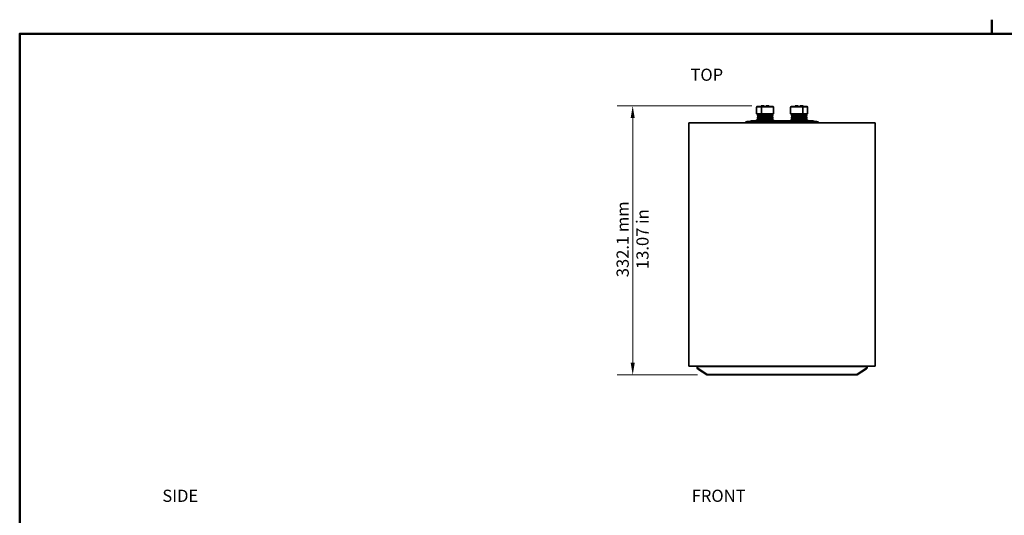
# Model space of a CAD drawing. Units: millimetres. Extents: x 43 to 2477, y 43 to 1739.
# Drawn here: x 60 to 1276, y 1128 to 1739 of the extents above; entities that cross this region are included whole.
import ezdxf

# ---------------------------------------------------------------- set-up
doc = ezdxf.new("R2010")
doc.units = ezdxf.units.MM
doc.header["$LTSCALE"] = 6
for name, color, linetype, lineweight in [('Border (ISO)', 7, 'Continuous', 50), ('Dimension (ISO)', 7, 'Continuous', 18), ('Symbol (ISO)', 7, 'Continuous', 18), ('Visible (ISO)', 7, 'Continuous', 35), ('Visible Narrow (ISO)', 7, 'Continuous', 25)]:
    doc.layers.add(name, color=color, linetype=linetype, lineweight=lineweight)
doc.styles.add('Note Text (ISO)', font='arial.ttf')
doc.dimstyles.new('ISO FOR MARKETING', dxfattribs={"dimscale": 6, "dimtxt": 2.5, "dimasz": 2.5, "dimexe": 3.175, "dimexo": 2, "dimgap": 0.762, "dimtad": 1, "dimrnd": 1e-08, "dimdsep": 46, "dimtxsty": 'Note Text (ISO)', "dimcen": 0.09, "dimdle": 10, "dimclrd": 256, "dimclre": 256, "dimclrt": 256, "dimazin": 2, "dimtfac": 1.40208, "dimtdec": 1, "dimtmove": 0, "dimatfit": 3, "dimfxl": 0, "dimtolj": 1, "dimtzin": 0, "dimlwd": -1, "dimlwe": -1, "dimarcsym": 0})

# ---------------------------------------------------------------- blocks, each defined once
blk = doc.blocks.new('Borders Default Border')
at = {"layer": 'Border (ISO)'}
blk.add_line((210, 287), (210, 289.9), dxfattribs=at)
at = {"layer": 'Border (ISO)', "flags": 128}
blk.add_lwpolyline([(10, 10), (10, 287), (410, 287), (410, 10), (10, 10)], dxfattribs=at)
blk = doc.blocks.new('*D14')
at = {"layer": 'Defpoints', "color": 0, "transparency": 16777216}
for p in [(975.7, 1633.1), (816.8, 1301), (908.8, 1301)]:
    blk.add_point(p, dxfattribs=at)
at = {"layer": 'Dimension (ISO)', "transparency": 16777216}
for p, q in [((963.7, 1633.1), (797.8, 1633.1)), ((816.8, 1618.1), (816.8, 1316)), ((896.8, 1301), (797.8, 1301))]:
    blk.add_line(p, q, dxfattribs=at)
for points in [[(814.3, 1618.1), (819.3, 1618.1), (816.8, 1633.1)], [(814.3, 1316), (819.3, 1316), (816.8, 1301)]]:
    blk.add_solid(points, dxfattribs=at)
at = {"layer": 'Dimension (ISO)', "transparency": 16777216, "char_height": 15, "attachment_point": 1, "rotation": 90, "style": 'Note Text (ISO)'}
for s, insert in [('\\A1;332.1 mm', (796.9, 1421.6)), ('\\A1;13.07 in', (821.4, 1431.7))]:
    blk.add_mtext(s, dxfattribs=dict(at, insert=insert))

msp = doc.modelspace()

# ---------------------------------------------------------------- linework, layer by layer
at = {"layer": 'Visible (ISO)'}
for p, q in [((969.743, 1623.139), (969.743, 1631.639)), ((976.243, 1632.139), (970.243, 1632.139)), ((978.743, 1633.139), (975.743, 1633.139)), ((975.743, 1623.139), (975.743, 1631.639)), ((990.243, 1632.139), (976.243, 1632.139)), ((984.743, 1633.139), (981.743, 1633.139)), ((990.743, 1623.139), (990.743, 1631.639)), ((1011.743, 1623.139), (1011.743, 1631.639)), ((1026.243, 1632.139), (1012.243, 1632.139)), ((1020.743, 1633.139), (1017.743, 1633.139)), ((1026.743, 1633.139), (1023.743, 1633.139)), ((1032.243, 1632.139), (1026.243, 1632.139)), ((1026.743, 1623.139), (1026.743, 1631.639)), ((1032.743, 1623.139), (1032.743, 1631.639)), ((975.743, 1623.139), (969.743, 1623.139)), ((970.743, 1622.639), (970.743, 1621.139)), ((970.743, 1621.139), (976.743, 1621.139)), ((970.743, 1619.139), (976.743, 1619.139)), ((970.743, 1619.139), (970.743, 1617.639)), ((971.243, 1621.139), (971.243, 1619.139)), ((971.243, 1617.139), (977.243, 1617.139)), ((973.95, 1615.939), (973.95, 1617.139)), ((974.622, 1617.139), (974.622, 1615.939)), ((990.743, 1623.139), (975.743, 1623.139)), ((976.743, 1622.639), (976.743, 1621.139)), ((976.743, 1621.139), (989.743, 1621.139)), ((976.743, 1619.139), (989.743, 1619.139)), ((976.743, 1619.139), (976.743, 1617.639)), ((977.243, 1621.139), (977.243, 1619.139)), ((977.243, 1617.139), (989.243, 1617.139)), ((979.95, 1615.939), (979.95, 1617.139)), ((980.622, 1617.139), (980.622, 1615.939)), ((986.536, 1615.939), (986.536, 1617.139)), ((989.243, 1621.139), (989.243, 1619.139)), ((989.743, 1622.639), (989.743, 1621.139)), ((989.743, 1619.139), (989.743, 1617.639)), ((1026.743, 1623.139), (1011.743, 1623.139)), ((1012.743, 1622.639), (1012.743, 1621.139)), ((1012.743, 1621.139), (1025.743, 1621.139)), ((1012.743, 1619.139), (1025.743, 1619.139)), ((1012.743, 1619.139), (1012.743, 1617.639)), ((1013.243, 1621.139), (1013.243, 1619.139)), ((1013.243, 1617.139), (1025.243, 1617.139)), ((1015.95, 1617.139), (1015.95, 1615.939)), ((1021.864, 1615.939), (1021.864, 1617.139)), ((1022.536, 1617.139), (1022.536, 1615.939)), ((1025.243, 1621.139), (1025.243, 1619.139)), ((1025.243, 1617.139), (1031.243, 1617.139)), ((1025.743, 1622.639), (1025.743, 1621.139)), ((1025.743, 1621.139), (1031.743, 1621.139)), ((1025.743, 1619.139), (1025.743, 1617.639)), ((1025.743, 1619.139), (1031.743, 1619.139)), ((1032.743, 1623.139), (1026.743, 1623.139)), ((1027.864, 1615.939), (1027.864, 1617.139)), ((1028.536, 1617.139), (1028.536, 1615.939)), ((1031.243, 1621.139), (1031.243, 1619.139)), ((1031.743, 1622.639), (1031.743, 1621.139)), ((1031.743, 1619.139), (1031.743, 1617.639)), ((1116.243, 1611.939), (886.243, 1611.939)), ((886.243, 1611.939), (886.243, 1311.939)), ((958.243, 1613.939), (992.571, 1613.939)), ((962.619, 1614.439), (962.097, 1613.939)), ((962.619, 1614.439), (963.121, 1614.439)), ((972.237, 1614.439), (963.121, 1614.439)), ((969.746, 1615.939), (969.812, 1615.939)), ((969.746, 1615.939), (969.746, 1614.939)), ((969.812, 1614.939), (969.746, 1614.939)), ((976.13, 1615.939), (969.812, 1615.939)), ((976.13, 1614.939), (969.812, 1614.939)), ((971.093, 1614.939), (971.093, 1614.439)), ((972.237, 1614.439), (973.937, 1614.439)), ((973.937, 1614.439), (994.214, 1614.439)), ((976.13, 1615.939), (981.063, 1615.939)), ((981.063, 1614.939), (976.13, 1614.939)), ((977.093, 1614.939), (977.093, 1614.439)), ((988.463, 1615.939), (981.063, 1615.939)), ((988.463, 1614.939), (981.063, 1614.939)), ((988.463, 1615.939), (990.463, 1615.939)), ((990.463, 1614.939), (988.463, 1614.939)), ((989.393, 1614.939), (989.393, 1614.439)), ((990.463, 1615.939), (990.463, 1614.939)), ((992.243, 1611.939), (992.243, 1613.617)), ((994.543, 1614.539), (992.456, 1613.904)), ((994.543, 1614.539), (1007.943, 1614.539)), ((1007.943, 1614.539), (1010.03, 1613.904)), ((1008.271, 1614.439), (1028.549, 1614.439)), ((1009.914, 1613.939), (1044.243, 1613.939)), ((1010.243, 1611.939), (1010.243, 1613.617)), ((1012.023, 1615.939), (1014.023, 1615.939)), ((1012.023, 1614.939), (1012.023, 1615.939)), ((1014.023, 1614.939), (1012.023, 1614.939)), ((1013.093, 1614.939), (1013.093, 1614.439)), ((1014.023, 1615.939), (1021.423, 1615.939)), ((1014.023, 1614.939), (1021.423, 1614.939)), ((1021.423, 1615.939), (1026.356, 1615.939)), ((1026.356, 1614.939), (1021.423, 1614.939)), ((1025.393, 1614.939), (1025.393, 1614.439)), ((1026.356, 1615.939), (1032.674, 1615.939)), ((1026.356, 1614.939), (1032.674, 1614.939)), ((1028.549, 1614.439), (1030.249, 1614.439)), ((1039.365, 1614.439), (1030.249, 1614.439)), ((1031.393, 1614.939), (1031.393, 1614.439)), ((1032.674, 1615.939), (1032.74, 1615.939)), ((1032.74, 1614.939), (1032.674, 1614.939)), ((1032.74, 1614.939), (1032.74, 1615.939)), ((1039.365, 1614.439), (1039.867, 1614.439)), ((1039.867, 1614.439), (1040.389, 1613.939)), ((1116.243, 1611.939), (1116.243, 1311.939)), ((886.243, 1311.939), (1116.243, 1311.939)), ((896.943, 1311.439), (896.243, 1311.439)), ((896.243, 1311.439), (896.243, 1309.978)), ((896.918, 1308.725), (908.418, 1301.154)), ((896.943, 1311.439), (1105.543, 1311.439)), ((900.021, 1311.632), (900.01, 1311.939)), ((900.221, 1311.439), (904.743, 1311.439)), ((904.743, 1311.939), (904.743, 1311.439)), ((908.803, 1301.039), (1093.683, 1301.039)), ((914.743, 1311.939), (914.743, 1311.439)), ((914.743, 1311.439), (947.13, 1311.439)), ((946.943, 1311.639), (946.943, 1311.939)), ((1055.356, 1311.439), (1087.743, 1311.439)), ((1055.543, 1311.639), (1055.543, 1311.939)), ((1087.743, 1311.439), (1087.743, 1311.939)), ((1094.068, 1301.154), (1105.568, 1308.725)), ((1097.743, 1311.439), (1097.743, 1311.939)), ((1097.743, 1311.439), (1102.265, 1311.439)), ((1102.465, 1311.632), (1102.475, 1311.939)), ((1106.243, 1311.439), (1105.543, 1311.439)), ((1106.243, 1309.978), (1106.243, 1311.439))]:
    msp.add_line(p, q, dxfattribs=at)
for centre, radius, start, end in [((970.243, 1631.639), 0.5, 90, 180), ((975.743, 1632.713), 0.426, 90, 185), ((975.941, 1632.731), 0.625, 185, 210.493929), ((974.024, 1631.602), 1.6, 19.615471, 30.493929), ((976.243, 1631.639), 0.5, 90, 180), ((978.743, 1632.713), 0.426, 355, 90), ((980.462, 1631.602), 1.6, 149.506071, 160.384529), ((978.545, 1632.731), 0.625, 329.506071, 355), ((981.743, 1632.713), 0.426, 90, 185), ((981.941, 1632.731), 0.625, 185, 210.493929), ((980.024, 1631.602), 1.6, 19.615471, 30.493929), ((984.743, 1632.713), 0.426, 355, 90), ((986.462, 1631.602), 1.6, 149.506071, 160.384529), ((984.545, 1632.731), 0.625, 329.506071, 355), ((990.243, 1631.639), 0.5, 0, 90), ((1012.243, 1631.639), 0.5, 90, 180), ((1017.743, 1632.713), 0.426, 90, 185), ((1017.941, 1632.731), 0.625, 185, 210.493929), ((1016.024, 1631.602), 1.6, 19.615471, 30.493929), ((1020.743, 1632.713), 0.426, 355, 90), ((1022.462, 1631.602), 1.6, 149.506071, 160.384529), ((1020.545, 1632.731), 0.625, 329.506071, 355), ((1023.743, 1632.713), 0.426, 90, 185), ((1023.941, 1632.731), 0.625, 185, 210.493929), ((1022.024, 1631.602), 1.6, 19.615471, 30.493929), ((1026.243, 1631.639), 0.5, 0, 90), ((1026.743, 1632.713), 0.426, 355, 90), ((1028.462, 1631.602), 1.6, 149.506071, 160.384529), ((1026.545, 1632.731), 0.625, 329.506071, 355), ((1032.243, 1631.639), 0.5, 0, 90), ((971.243, 1622.639), 0.5, 90, 179.957119), ((971.243, 1617.639), 0.5, 180, 270), ((977.243, 1622.639), 0.5, 90, 179.957119), ((977.243, 1617.639), 0.5, 180, 270), ((989.243, 1622.639), 0.5, 0.042881, 90), ((989.243, 1617.639), 0.5, 270, 0), ((1013.243, 1622.639), 0.5, 90, 179.957119), ((1013.243, 1617.639), 0.5, 180, 270), ((1025.243, 1622.639), 0.5, 0.042881, 90), ((1025.243, 1617.639), 0.5, 270, 0), ((1031.243, 1622.639), 0.5, 0.042881, 90), ((1031.243, 1617.639), 0.5, 270, 0), ((958.243, 1611.939), 2, 90, 180), ((992.543, 1613.617), 0.3, 106.927513, 180), ((1009.943, 1613.617), 0.3, 0, 73.072487), ((1044.243, 1611.939), 2, 0, 90), ((897.743, 1309.978), 1.5, 180, 236.641758), ((900.221, 1311.639), 0.2, 182, 270), ((908.803, 1301.739), 0.7, 236.641758, 270), ((947.143, 1311.639), 0.2, 180, 270), ((1055.343, 1311.639), 0.2, 270, 0), ((1093.683, 1301.739), 0.7, 270, 303.358242), ((1102.265, 1311.639), 0.2, 270, 358), ((1104.743, 1309.978), 1.5, 303.358242, 0)]:
    msp.add_arc(centre, radius, start, end, dxfattribs=at)
for points, knots in [([(979.483, 1617.139), (979.403, 1616.984), (979.305, 1616.844), (979.037, 1616.551), (978.832, 1616.397), (978.366, 1616.191), (978.105, 1616.139), (977.598, 1616.139), (977.326, 1616.191), (976.823, 1616.397), (976.593, 1616.551), (976.282, 1616.844), (976.166, 1616.984), (976.069, 1617.139)], [0.102201617, 0.102201617, 0.102201617, 0.102201617, 0.154968082, 0.154968082, 0.232107268, 0.232107268, 0.309246454, 0.309246454, 0.386385639, 0.386385639, 0.463524825, 0.463524825, 0.51629129, 0.51629129, 0.51629129, 0.51629129]), ([(977.243, 1616.234), (977.3, 1616.252), (977.356, 1616.272), (977.662, 1616.397), (977.893, 1616.551), (978.203, 1616.844), (978.32, 1616.984), (978.417, 1617.139)], [0.987925175, 0.987925175, 0.987925175, 0.987925175, 1.004878547, 1.004878547, 1.082017733, 1.082017733, 1.134784197, 1.134784197, 1.134784197, 1.134784197]), ([(985.483, 1617.139), (985.403, 1616.984), (985.305, 1616.844), (985.037, 1616.551), (984.832, 1616.397), (984.366, 1616.191), (984.105, 1616.139), (983.598, 1616.139), (983.326, 1616.191), (982.823, 1616.397), (982.593, 1616.551), (982.282, 1616.844), (982.166, 1616.984), (982.069, 1617.139)], [0.102201617, 0.102201617, 0.102201617, 0.102201617, 0.154968082, 0.154968082, 0.232107268, 0.232107268, 0.309246454, 0.309246454, 0.386385639, 0.386385639, 0.463524825, 0.463524825, 0.51629129, 0.51629129, 0.51629129, 0.51629129]), ([(983.243, 1616.234), (983.3, 1616.252), (983.356, 1616.272), (983.662, 1616.397), (983.893, 1616.551), (984.203, 1616.844), (984.32, 1616.984), (984.417, 1617.139)], [0.987925175, 0.987925175, 0.987925175, 0.987925175, 1.004878547, 1.004878547, 1.082017733, 1.082017733, 1.134784197, 1.134784197, 1.134784197, 1.134784197]), ([(1020.417, 1617.139), (1020.32, 1616.984), (1020.203, 1616.844), (1019.893, 1616.551), (1019.662, 1616.397), (1019.16, 1616.191), (1018.888, 1616.139), (1018.381, 1616.139), (1018.12, 1616.191), (1017.654, 1616.397), (1017.449, 1616.551), (1017.181, 1616.844), (1017.083, 1616.984), (1017.003, 1617.139)], [0.102201617, 0.102201617, 0.102201617, 0.102201617, 0.154968082, 0.154968082, 0.232107268, 0.232107268, 0.309246454, 0.309246454, 0.386385639, 0.386385639, 0.463524825, 0.463524825, 0.51629129, 0.51629129, 0.51629129, 0.51629129]), ([(1018.069, 1617.139), (1018.166, 1616.984), (1018.282, 1616.844), (1018.593, 1616.551), (1018.823, 1616.397), (1019.13, 1616.272), (1019.186, 1616.252), (1019.243, 1616.234)], [0.720694525, 0.720694525, 0.720694525, 0.720694525, 0.773460989, 0.773460989, 0.850600175, 0.850600175, 0.867553547, 0.867553547, 0.867553547, 0.867553547]), ([(1026.417, 1617.139), (1026.32, 1616.984), (1026.203, 1616.844), (1025.893, 1616.551), (1025.662, 1616.397), (1025.16, 1616.191), (1024.888, 1616.139), (1024.381, 1616.139), (1024.12, 1616.191), (1023.654, 1616.397), (1023.449, 1616.551), (1023.181, 1616.844), (1023.083, 1616.984), (1023.003, 1617.139)], [0.102201617, 0.102201617, 0.102201617, 0.102201617, 0.154968082, 0.154968082, 0.232107268, 0.232107268, 0.309246454, 0.309246454, 0.386385639, 0.386385639, 0.463524825, 0.463524825, 0.51629129, 0.51629129, 0.51629129, 0.51629129]), ([(1024.069, 1617.139), (1024.166, 1616.984), (1024.282, 1616.844), (1024.593, 1616.551), (1024.823, 1616.397), (1025.13, 1616.272), (1025.186, 1616.252), (1025.243, 1616.234)], [0.720694525, 0.720694525, 0.720694525, 0.720694525, 0.773460989, 0.773460989, 0.850600175, 0.850600175, 0.867553547, 0.867553547, 0.867553547, 0.867553547])]:
    msp.add_open_spline(points, degree=3, knots=knots, dxfattribs=at)
at = {"layer": 'Visible Narrow (ISO)'}
for p, q in [((975.743, 1631.639), (969.743, 1631.639)), ((979.167, 1632.676), (975.319, 1632.676)), ((975.403, 1632.414), (979.083, 1632.414)), ((990.743, 1631.639), (975.743, 1631.639)), ((985.167, 1632.676), (981.319, 1632.676)), ((981.403, 1632.414), (985.083, 1632.414)), ((1026.743, 1631.639), (1011.743, 1631.639)), ((1021.167, 1632.676), (1017.319, 1632.676)), ((1017.403, 1632.414), (1021.083, 1632.414)), ((1027.167, 1632.676), (1023.319, 1632.676)), ((1023.403, 1632.414), (1027.083, 1632.414)), ((1032.743, 1631.639), (1026.743, 1631.639)), ((970.743, 1622.639), (976.743, 1622.639)), ((970.743, 1617.639), (976.743, 1617.639)), ((976.743, 1622.639), (989.743, 1622.639)), ((976.743, 1617.639), (989.743, 1617.639)), ((1012.743, 1622.639), (1025.743, 1622.639)), ((1012.743, 1617.639), (1025.743, 1617.639)), ((1025.743, 1622.639), (1031.743, 1622.639)), ((1025.743, 1617.639), (1031.743, 1617.639)), ((962.608, 1613.939), (963.121, 1614.439)), ((969.812, 1614.939), (969.812, 1615.939)), ((971.724, 1613.939), (972.237, 1614.439)), ((973.474, 1613.939), (973.937, 1614.439)), ((976.13, 1615.939), (976.13, 1614.939)), ((981.063, 1614.939), (981.063, 1615.939)), ((988.463, 1615.939), (988.463, 1614.939)), ((1010.243, 1613.617), (992.243, 1613.617)), ((992.456, 1613.904), (1010.03, 1613.904)), ((1014.023, 1614.939), (1014.023, 1615.939)), ((1021.423, 1615.939), (1021.423, 1614.939)), ((1026.356, 1614.939), (1026.356, 1615.939)), ((1029.012, 1613.939), (1028.549, 1614.439)), ((1030.249, 1614.439), (1030.762, 1613.939)), ((1032.674, 1615.939), (1032.674, 1614.939)), ((1039.878, 1613.939), (1039.365, 1614.439)), ((896.243, 1309.978), (896.943, 1309.978)), ((896.918, 1308.725), (897.303, 1309.31)), ((896.943, 1309.978), (896.943, 1311.439)), ((908.803, 1301.739), (897.303, 1309.31)), ((900.021, 1311.632), (904.743, 1311.632)), ((908.418, 1301.154), (908.803, 1301.739)), ((908.803, 1301.739), (908.803, 1301.039)), ((1093.683, 1301.739), (908.803, 1301.739)), ((914.743, 1311.632), (946.943, 1311.632)), ((946.943, 1311.639), (1055.543, 1311.639)), ((1055.543, 1311.632), (1087.743, 1311.632)), ((1105.183, 1309.31), (1093.683, 1301.739)), ((1093.683, 1301.739), (1094.068, 1301.154)), ((1093.683, 1301.039), (1093.683, 1301.739)), ((1097.743, 1311.632), (1102.465, 1311.632)), ((1105.568, 1308.725), (1105.183, 1309.31)), ((1105.543, 1311.439), (1105.543, 1309.978)), ((1106.243, 1309.978), (1105.543, 1309.978))]:
    msp.add_line(p, q, dxfattribs=at)
for centre, start, end in [((897.743, 1309.978), 180, 236.641758), ((1104.743, 1309.978), 303.358242, 0)]:
    msp.add_arc(centre, 0.8, start, end, dxfattribs=at)

# ---------------------------------------------------------------- block references
at = {"xscale": 6, "yscale": 6, "zscale": 6}
msp.add_blockref('Borders Default Border', (0, 0), dxfattribs=at)

# ---------------------------------------------------------------- texts
at = {"layer": 'Symbol (ISO)', "char_height": 15, "attachment_point": 1, "style": 'Note Text (ISO)'}
for s, insert, width in [('\\fArial|b0|i0;TOP', (888.077, 1679.002), 43.0907), ('\\fArial|b0|i0;SIDE', (236.102, 1159.455), 48.92149), ('\\fArial|b0|i0;FRONT', (889.625, 1159.455), 72.1875)]:
    msp.add_mtext(s, dxfattribs=dict(at, insert=insert, width=width))

# ---------------------------------------------------------------- dimensions: what is measured, and where the dimension line sits
at = {"layer": 'Dimension (ISO)'}
dim = msp.add_linear_dim(base=(816.815, 1301.039), p1=(975.743, 1633.139), p2=(908.803, 1301.039), angle=270, text='<> mm\\X13.07 in', dimstyle='ISO FOR MARKETING', override={"dimgap": 0.762, "dimdec": 2, "dimpost": '', "dimtol": 0, "dimlim": 0, "dimtp": 0, "dimtm": 0, "dimtdec": 1, "dimtofl": 0, "dimatfit": 1, "dimtvp": -0.25}, dxfattribs=at)
dim.commit()
dim.dimension.update_dxf_attribs({"geometry": '*D14', "text_midpoint": (816.815, 1467.089), "dimtype": 160})

doc.saveas('drawing.dxf')
